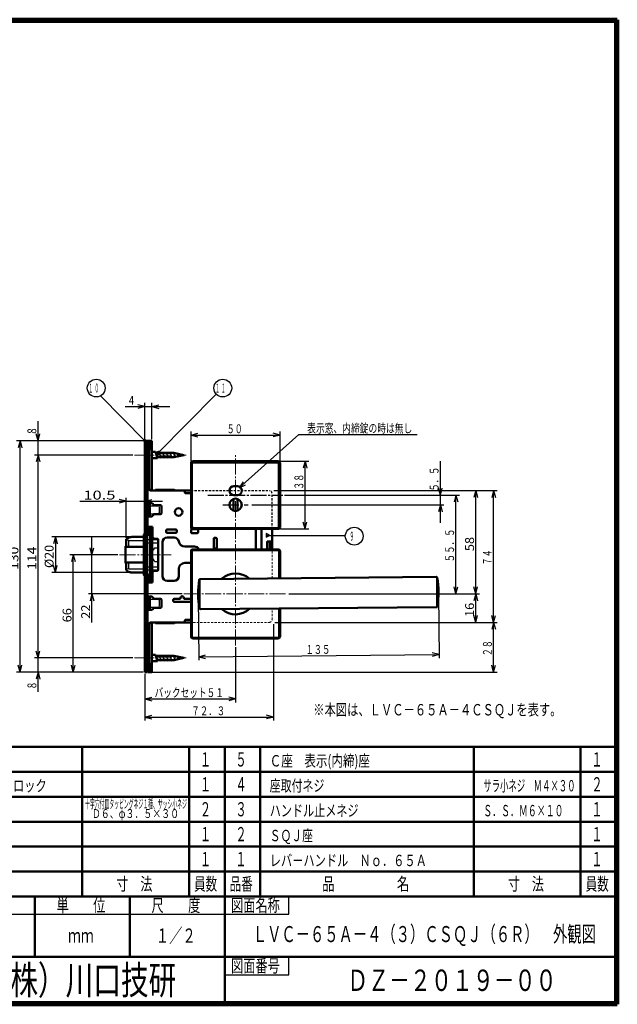
# Model space of a CAD drawing. Extents: x -811 to 831, y -277 to 277.
# Drawn here: x 495 to 831, y -277 to 277 of the extents above; entities that cross this region are included whole.
import ezdxf
from ezdxf.enums import TextEntityAlignment as Align

# ---------------------------------------------------------------- set-up
doc = ezdxf.new("R2010")
doc.units = 0
doc.header["$MEASUREMENT"] = 0
doc.linetypes.add('CENTER', pattern=[12, 9, -1, 1, -1])
doc.linetypes.add('DASHED', pattern=[2, 1.2, -0.8])
for name, color, linetype in [('1', 2, 'CONTINUOUS'), ('2', 3, 'CONTINUOUS'), ('3', 4, 'CONTINUOUS')]:
    doc.layers.add(name, color=color, linetype=linetype)
doc.styles.get("Standard").update_dxf_attribs({"font": 'txt', "bigfont": 'BIGFONT'})
doc.dimstyles.get("Standard").update_dxf_attribs({"dimscale": 2, "dimtxt": 2.5, "dimasz": 2, "dimexe": 2, "dimexo": 0.5, "dimgap": 0.5, "dimtad": 1, "dimzin": 0, "dimdsep": 46, "dimtxsty": 'STANDARD', "dimcen": 0.09, "dimadec": 0, "dimazin": 0, "dimtfac": 1, "dimtdec": 4, "dimtofl": 0, "dimtmove": 0, "dimatfit": 3, "dimfxl": 1, "dimtolj": 1, "dimtzin": 0, "dimarcsym": 0})

# ---------------------------------------------------------------- blocks, each defined once
blk = doc.blocks.new('*D17')
at = {"layer": '2', "lineweight": 25}
for p, q in [((565.118263, 41), (565.118263, 61.24136)), ((569.118263, 40.9), (569.118263, 61.24136)), ((554.118263, 59.24136), (579.118263, 59.24136)), ((565.118263, 59.24136), (561.25456, 60.276636)), ((565.118263, 59.24136), (561.25456, 58.206084)), ((569.118263, 59.24136), (572.981967, 60.276636)), ((569.118263, 59.24136), (572.981967, 58.206084))]:
    blk.add_line(p, q, dxfattribs=at)
at = {"layer": '2', "lineweight": 25, "width": 2}
blk.add_text('4', height=5, dxfattribs=at).set_placement((556.118263, 60.24136), (559.118263, 60.24136), align=Align.FIT)
blk = doc.blocks.new('*D18')
at = {"layer": '2', "lineweight": 25}
for p, q in [((751.102424, -46), (750.067147, -49.863703)), ((751.102424, -62), (751.102424, -46)), ((751.102424, -46), (752.1377, -49.863703)), ((751.102424, -62), (750.067147, -58.136297)), ((751.102424, -62), (752.1377, -58.136297))]:
    blk.add_line(p, q, dxfattribs=at)
at = {"layer": '2', "lineweight": 25, "width": 2}
blk.add_text('16', height=5, rotation=90, dxfattribs=at).set_placement((750.102423, -59), (750.102423, -51), align=Align.FIT)
blk = doc.blocks.new('*D19')
at = {"layer": '2', "lineweight": 25}
for p, q in [((751.102424, 12), (750.067147, 8.136297)), ((751.102424, -46), (751.102424, 12)), ((751.102424, 12), (752.1377, 8.136297)), ((751.102424, -46), (750.067147, -42.136297)), ((751.102424, -46), (752.1377, -42.136297)), ((646.118263, -46), (753.102424, -46))]:
    blk.add_line(p, q, dxfattribs=at)
at = {"layer": '2', "lineweight": 25, "width": 2}
blk.add_text('58', height=5, rotation=90, dxfattribs=at).set_placement((750.102424, -22), (750.102424, -14), align=Align.FIT)
blk = doc.blocks.new('*D20')
at = {"layer": '2', "lineweight": 25}
for p, q in [((595.127789, -47.183219), (595.443028, -83.306007)), ((730.122649, -46.005137), (730.437888, -82.127925)), ((595.425575, -81.306083), (730.420435, -80.128001)), ((595.425575, -81.306083), (599.280097, -80.23713)), ((595.425575, -81.306083), (599.298166, -82.307603)), ((730.420435, -80.128001), (726.547844, -79.126481)), ((730.420435, -80.128001), (726.565913, -81.196954))]:
    blk.add_line(p, q, dxfattribs=at)
blk.add_text('１３５', height=5, rotation=0.5, dxfattribs=at).set_placement((655.414564, -79.782529), (669.414031, -79.660358), align=Align.FIT)
blk = doc.blocks.new('*D24')
at = {"layer": '2', "lineweight": 25}
for p, q in [((591.118263, 28.7), (591.118263, 45.244995)), ((591.118263, 43.244995), (594.981967, 44.280271)), ((641.118263, 43.244995), (637.25456, 44.280271)), ((641.118263, 28.7), (641.118263, 45.244995)), ((591.118263, 43.244995), (594.981967, 42.209719)), ((591.118263, 43.244995), (641.118263, 43.244995)), ((641.118263, 43.244995), (637.25456, 42.209719))]:
    blk.add_line(p, q, dxfattribs=at)
blk.add_text('５０', height=5, dxfattribs=at).set_placement((611.118263, 44.244995), (620.118263, 44.244995), align=Align.FIT)
blk = doc.blocks.new('*D25')
at = {"layer": '2', "lineweight": 25}
for p, q in [((641.318263, 28.5), (657.214005, 28.5)), ((655.214005, 28.5), (654.178728, 24.636297)), ((655.214005, -9.5), (655.214005, 28.5)), ((655.214005, 28.5), (656.249281, 24.636297)), ((641.318263, -9.5), (657.214005, -9.5)), ((655.214005, -9.5), (654.178728, -5.636297)), ((655.214005, -9.5), (656.249281, -5.636297))]:
    blk.add_line(p, q, dxfattribs=at)
blk.add_text('３８', height=5, rotation=90, dxfattribs=at).set_placement((654.214004, 12.5), (654.214004, 21.5), align=Align.FIT)
blk = doc.blocks.new('*D32')
at = {"layer": '2', "lineweight": 25}
for p, q in [((557.153078, -14), (512.860535, -14)), ((514.860535, -14), (513.825258, -17.863703)), ((514.860535, -14), (515.895811, -17.863703)), ((514.860535, -14), (514.860535, -34)), ((514.860535, -34), (513.825258, -30.136297)), ((514.860535, -34), (515.895811, -30.136297)), ((557.153078, -34), (512.860535, -34))]:
    blk.add_line(p, q, dxfattribs=at)
at = {"layer": '2', "lineweight": 25, "width": 2}
blk.add_text('%%c20', height=5, rotation=90, dxfattribs=at).set_placement((513.860535, -31.5), (513.860535, -18.5), align=Align.FIT)
blk = doc.blocks.new('*D33')
at = {"layer": '2', "lineweight": 25}
for p, q in [((549.983211, -24), (522.938293, -24)), ((524.938293, -24), (523.903017, -27.863703)), ((524.938293, -90), (524.938293, -24)), ((524.938293, -24), (525.97357, -27.863703)), ((524.938293, -90), (523.903017, -86.136297)), ((524.938293, -90), (525.97357, -86.136297)), ((564.118263, -90), (522.938293, -90))]:
    blk.add_line(p, q, dxfattribs=at)
at = {"layer": '2', "lineweight": 25, "width": 2}
blk.add_text('66', height=5, rotation=90, dxfattribs=at).set_placement((523.938293, -62), (523.938293, -54), align=Align.FIT)
blk = doc.blocks.new('*D34')
at = {"layer": '2', "lineweight": 25}
for p, q in [((564.118263, 40), (493.092651, 40)), ((495.092651, 40), (494.057375, 36.136297)), ((495.092651, -90), (495.092651, 40)), ((495.092651, 40), (496.127928, 36.136297)), ((495.092651, -90), (494.057375, -86.136297)), ((495.092651, -90), (496.127928, -86.136297)), ((564.118263, -90), (493.092651, -90))]:
    blk.add_line(p, q, dxfattribs=at)
at = {"layer": '2', "lineweight": 25, "width": 2}
blk.add_text('130', height=5, rotation=90, dxfattribs=at).set_placement((494.092651, -32.5), (494.092651, -19.5), align=Align.FIT)
blk = doc.blocks.new('*D35')
at = {"layer": '2', "lineweight": 25}
for p, q in [((558.328007, 32), (503.187897, 32)), ((505.187897, 32), (504.152621, 28.136297)), ((505.187897, -82), (505.187897, 32)), ((505.187897, 32), (506.223173, 28.136297)), ((558.328007, -82), (503.187897, -82)), ((505.187897, -82), (504.152621, -78.136297)), ((505.187897, -82), (506.223173, -78.136297))]:
    blk.add_line(p, q, dxfattribs=at)
at = {"layer": '2', "lineweight": 25, "width": 2}
blk.add_text('114', height=5, rotation=90, dxfattribs=at).set_placement((504.187897, -32.5), (504.187897, -19.5), align=Align.FIT)
blk = doc.blocks.new('*D36')
at = {"layer": '2', "lineweight": 25}
for p, q in [((505.187897, 22), (505.187897, 51)), ((564.118263, 40), (503.187897, 40)), ((505.187897, 40), (504.152621, 43.863703)), ((505.187897, 40), (506.223173, 43.863703)), ((558.328007, 32), (503.187897, 32)), ((505.187897, 32), (504.152621, 28.136297)), ((505.187897, 32), (506.223173, 28.136297))]:
    blk.add_line(p, q, dxfattribs=at)
at = {"layer": '2', "lineweight": 25, "width": 2}
blk.add_text('8', height=5, rotation=90, dxfattribs=at).set_placement((504.187897, 44), (504.187897, 47), align=Align.FIT)
blk = doc.blocks.new('*D37')
at = {"layer": '2', "lineweight": 25}
for p, q in [((505.187897, -101), (505.187897, -72)), ((558.328007, -82), (503.187897, -82)), ((505.187897, -82), (504.152621, -78.136297)), ((505.187897, -82), (506.223173, -78.136297)), ((564.118263, -90), (503.187897, -90)), ((505.187897, -90), (504.152621, -93.863703)), ((505.187897, -90), (506.223173, -93.863703))]:
    blk.add_line(p, q, dxfattribs=at)
at = {"layer": '2', "lineweight": 25, "width": 2}
blk.add_text('8', height=5, rotation=90, dxfattribs=at).set_placement((504.187897, -99), (504.187897, -96), align=Align.FIT)
blk = doc.blocks.new('*D38')
at = {"layer": '2', "lineweight": 25}
for p, q in [((528.618276, 6), (575.118263, 6)), ((554.618276, 6), (550.754573, 7.035276)), ((554.618276, 6), (550.754573, 4.964724)), ((554.618276, -14.448449), (554.618276, 8)), ((565.118263, 6), (568.981967, 7.035276)), ((565.118263, 6), (568.981967, 4.964724))]:
    blk.add_line(p, q, dxfattribs=at)
at = {"layer": '2', "lineweight": 25, "width": 2}
blk.add_text('10.5', height=5, dxfattribs=at).set_placement((530.618276, 7), (548.618276, 7), align=Align.FIT)
blk = doc.blocks.new('*D39')
at = {"layer": '2', "lineweight": 25}
for p, q in [((535.403679, -62), (535.403679, -14)), ((535.403679, -24), (534.368403, -20.136297)), ((535.403679, -24), (536.438955, -20.136297)), ((549.983211, -24), (533.403679, -24)), ((586.118263, -46), (533.403679, -46)), ((535.403679, -46), (534.368403, -49.863703)), ((535.403679, -46), (536.438955, -49.863703))]:
    blk.add_line(p, q, dxfattribs=at)
at = {"layer": '2', "lineweight": 25, "width": 2}
blk.add_text('22', height=5, rotation=90, dxfattribs=at).set_placement((534.403679, -60), (534.403679, -52), align=Align.FIT)
blk = doc.blocks.new('*D65')
at = {"layer": '2', "lineweight": 25}
for p, q in [((616.118263, -76), (616.118263, -107)), ((565.118263, -91), (565.118263, -107)), ((565.118263, -105), (568.981967, -103.964724)), ((565.118263, -105), (568.981967, -106.035276)), ((565.118263, -105), (616.118263, -105)), ((616.118263, -105), (612.25456, -103.964724)), ((616.118263, -105), (612.25456, -106.035276))]:
    blk.add_line(p, q, dxfattribs=at)
blk = doc.blocks.new('*D73')
at = {"layer": '2', "lineweight": 25}
for p, q in [((643.618263, 9.5), (741.901703, 9.5)), ((739.901703, 9.5), (738.866427, 5.636297)), ((739.901703, -46), (739.901703, 9.5)), ((739.901703, 9.5), (740.936979, 5.636297)), ((739.901703, -46), (738.866427, -42.136297)), ((739.901703, -46), (740.936979, -42.136297)), ((646.118263, -46), (741.901703, -46))]:
    blk.add_line(p, q, dxfattribs=at)
blk.add_text('５５．５', height=5, rotation=90, dxfattribs=at).set_placement((738.901703, -28.25), (738.901703, -9.25), align=Align.FIT)

msp = doc.modelspace()

# ---------------------------------------------------------------- linework, layer by layer
at = {"layer": '1', "lineweight": 50}
for p, q in [((565.118263, 40), (566.318263, 40)), ((565.118263, -12.4), (565.118263, 40)), ((566.318263, -90), (566.318263, 40)), ((567.918263, 39.9), (566.718263, 39.9)), ((566.718263, 37.832386), (566.718263, 39.9)), ((569.118263, 39.9), (567.918263, 39.9)), ((567.918263, 36.721299), (567.918263, 39.9)), ((569.118263, 12.2), (569.118263, 39.9)), ((566.318263, 36.65), (566.426468, 36.541795)), ((566.318263, 36.335723), (567.518263, 36.335723)), ((567.518263, 36.335723), (567.518263, 14.5)), ((567.518263, 35.224636), (568.718263, 35.224636)), ((571.118263, 33.75), (569.118263, 33.75)), ((571.118263, 33.75), (572.19006, 30.25)), ((571.252238, 33.25), (581.520187, 33.25)), ((587.118263, 32), (581.520187, 33.25)), ((569.118263, 30.25), (572.19006, 30.25)), ((572.056085, 30.75), (581.520187, 30.75)), ((587.118263, 32), (581.520187, 30.75)), ((591.118263, -8.7), (591.118263, 27.7)), ((591.918263, 28.5), (640.318263, 28.5)), ((641.118263, -8.7), (641.118263, 27.7)), ((567.518263, 14.5), (566.318263, 14.5)), ((566.718263, -12.758065), (566.718263, 14.5)), ((567.518263, 12.5), (567.518263, 14.5)), ((567.518263, 12.5), (568.718263, 12.5)), ((567.918263, 12), (567.918263, 12.5)), ((567.918263, 12), (567.918263, 12.5)), ((567.918263, 12), (587.618263, 12)), ((571.118263, 12.4), (581.718263, 12.4)), ((571.118263, 12), (571.118263, 12.4)), ((587.618263, 12), (591.118263, 12)), ((587.618263, 11), (587.618263, 12)), ((615.118263, 14.5), (617.118263, 14.5)), ((588.118263, 10.5), (591.118263, 10.5)), ((615.018263, 0.67735), (615.018263, 7.32265)), ((615.118263, 9.5), (617.118263, 9.5)), ((617.218263, 0.67735), (617.218263, 7.32265)), ((568.918263, 4.95), (566.718263, 4.95)), ((567.918263, -2.45), (567.918263, 4.95)), ((569.918263, 3.5), (569.918263, 3.95)), ((569.918263, 3.75), (573.918263, 3.75)), ((574.418263, -0.75), (574.418263, 3.25)), ((568.918263, -2.45), (566.718263, -2.45)), ((569.918263, -1.45), (569.918263, -1)), ((569.918263, -1.25), (573.918263, -1.25)), ((566.718263, -8.4), (569.518263, -8.4)), ((568.018263, -39.6), (568.018263, -8.4)), ((569.218263, -39.6), (569.218263, -8.4)), ((569.518263, -14), (569.518263, -8.4)), ((577.118263, -11.2), (577.118263, -10.4)), ((582.618263, -9.9), (577.618263, -9.9)), ((583.118263, -11.2), (583.118263, -10.4)), ((591.118263, -11.4), (591.118263, -10.2)), ((594.618263, -9.7), (591.618263, -9.7)), ((591.918263, -9.5), (640.318263, -9.5)), ((595.118263, -11.4), (595.118263, -10.2)), ((627.518263, -21), (627.518263, -9.6)), ((630.718263, -21), (630.718263, -9.6)), ((636.618263, -21), (636.618263, -9.5)), ((554.618276, -15.448449), (554.618276, -19.6)), ((558.153078, -14), (564.618263, -14)), ((564.618263, -12.6), (564.618263, -35.4)), ((565.118263, -12.4), (564.818263, -12.4)), ((565.118263, -14.1861), (565.118263, -12.4)), ((565.118263, -34), (565.118263, -14)), ((566.318263, -12.751613), (568.018263, -12.779032)), ((569.218263, -12.798387), (569.518263, -12.803226)), ((570.518263, -15), (572.118263, -15)), ((572.618263, -32.5), (572.618263, -15.5)), ((582.618263, -11.7), (577.618263, -11.7)), ((581.702183, -14.4), (577.618263, -14.4)), ((594.618263, -11.9), (591.618263, -11.9)), ((603.818263, -20), (603.818263, -15)), ((605.118263, -14.5), (604.318263, -14.5)), ((605.618263, -20), (605.618263, -15)), ((636.618263, -16.5), (634.118263, -16.5)), ((635.418263, -21), (635.418263, -16.5)), ((554.282201, -28.8), (554.282201, -19.2)), ((554.282201, -19.2), (554.618276, -19.2)), ((554.282201, -19.6), (564.618263, -19.6)), ((575.018263, -36), (575.018263, -17)), ((593.118263, -19.4), (587.618263, -19.4)), ((591.118263, -70.2), (591.118263, -21.8)), ((591.918263, -21), (640.318263, -21)), ((604.318263, -20.5), (605.118263, -20.5)), ((633.818263, -21), (633.818263, -16.8)), ((641.118263, -37.281506), (641.118263, -21.8)), ((554.282201, -28.4), (564.618263, -28.4)), ((554.282201, -28.8), (554.618276, -28.8)), ((554.618276, -32.551551), (554.618276, -28.4)), ((570.518263, -33), (572.118263, -33)), ((584.218263, -36), (584.218263, -32)), ((591.118263, -28.6), (587.618263, -28.6)), ((558.153078, -34), (564.618263, -34)), ((565.118263, -35.6), (564.818263, -35.6)), ((565.118263, -35.6), (565.118263, -33.8139)), ((565.118263, -90), (565.118263, -35.6)), ((566.318263, -35.248387), (568.018263, -35.220968)), ((566.718263, -64.5), (566.718263, -35.241935)), ((569.218263, -35.201613), (569.518263, -35.196774)), ((569.518263, -39.6), (569.518263, -34)), ((581.618263, -38.6), (577.618263, -38.6)), ((595.916282, -54.135112), (595.775654, -38.020727)), ((595.916282, -54.135112), (595.775654, -38.020727)), ((596.195586, -37.67354), (728.889049, -36.515542)), ((596.195586, -37.67354), (728.889049, -36.515542)), ((729.458293, -53.277891), (729.314014, -36.745164)), ((729.458293, -53.277891), (729.314014, -36.745164)), ((566.718263, -39.6), (569.518263, -39.6)), ((568.918263, -47.55), (566.718263, -47.55)), ((567.918263, -54.95), (567.918263, -47.55)), ((569.918263, -49), (569.918263, -48.55)), ((573.918263, -48.75), (569.918263, -48.75)), ((574.418263, -53.25), (574.418263, -49.25)), ((581.118263, -49.9), (581.118263, -49.3)), ((581.618263, -48.8), (585.118263, -48.8)), ((585.118263, -48.3), (585.118263, -48.8)), ((587.118263, -48.3), (587.118263, -48.8)), ((587.118263, -48.8), (590.618263, -48.8)), ((591.118263, -49.9), (591.118263, -49.3)), ((568.918263, -54.95), (566.718263, -54.95)), ((569.918263, -53.95), (569.918263, -53.5)), ((569.918263, -53.75), (573.918263, -53.75)), ((590.618263, -50.4), (581.618263, -50.4)), ((596.343937, -54.672893), (729.0374, -53.514894)), ((596.343937, -54.672893), (729.0374, -53.514894)), ((641.118263, -70.2), (641.118263, -54.282153)), ((588.118263, -60.5), (591.118263, -60.5)), ((567.518263, -64.5), (566.318263, -64.5)), ((567.518263, -62.5), (568.718263, -62.5)), ((567.518263, -64.5), (567.518263, -62.5)), ((567.518263, -86.335723), (567.518263, -64.5)), ((567.918263, -62.5), (567.918263, -62)), ((567.918263, -62), (587.618263, -62)), ((567.918263, -62.5), (567.918263, -62)), ((569.118263, -89.9), (569.118263, -62.2)), ((571.118263, -62.4), (581.718263, -62.4)), ((587.618263, -62), (587.618263, -61)), ((587.618263, -62), (591.118263, -62)), ((591.918263, -71), (640.318263, -71)), ((571.118263, -80.25), (569.118263, -80.25)), ((571.118263, -80.25), (572.19006, -83.75)), ((571.252238, -80.75), (581.520187, -80.75)), ((587.118263, -82), (581.520187, -80.75)), ((587.118263, -82), (581.520187, -83.25)), ((566.318263, -86.335723), (567.518263, -86.335723)), ((566.318263, -86.65), (566.426468, -86.541795)), ((566.718263, -87.832386), (566.718263, -89.9)), ((567.518263, -85.224636), (568.718263, -85.224636)), ((567.918263, -89.9), (567.918263, -86.721299)), ((569.118263, -83.75), (572.19006, -83.75)), ((572.056085, -83.25), (581.520187, -83.25)), ((565.118263, -90), (566.318263, -90)), ((567.918263, -89.9), (566.718263, -89.9)), ((567.918263, -89.9), (569.118263, -89.9))]:
    msp.add_line(p, q, dxfattribs=at)
at = {"layer": '1', "lineweight": 25}
for p, q in [((573.118309, 33.75), (574.190106, 30.25)), ((575.118263, 33.75), (576.19006, 30.25)), ((577.118263, 33.75), (578.19006, 30.25)), ((579.118263, 33.75), (580.19006, 30.25)), ((581.118263, 33.75), (582.149597, 30.401012)), ((583.236783, 33.307678), (584.015622, 30.901012)), ((585.391484, 32.730327), (585.881647, 31.401012)), ((591.954799, 27.663465), (591.43109, 28.187173)), ((592.405661, 27.712602), (639.830865, 27.712602)), ((640.281728, 27.663465), (640.805436, 28.187173)), ((591.905661, -8.212602), (591.905661, 27.212602)), ((640.330865, -8.212602), (640.330865, 27.212602)), ((568.018263, 3.5), (572.418263, 3.5)), ((573.418263, 0), (573.418263, 2.5)), ((568.018263, -1), (572.418263, -1)), ((591.954799, -8.663465), (591.43109, -9.187173)), ((592.405661, -8.712602), (639.830865, -8.712602)), ((627.618263, -20.0792), (627.618263, -10.0792)), ((630.618263, -20.0792), (630.618263, -10.0792)), ((640.281728, -8.663465), (640.805436, -9.187173)), ((556.118276, -16), (554.618276, -15.71379)), ((556.118276, -16), (564.618263, -16)), ((556.118276, -19.6), (556.118276, -16)), ((564.618263, -13.6435), (565.118263, -13.6435)), ((564.618263, -14.1861), (565.118263, -14.1861)), ((564.618263, -15.3996), (565.118263, -15.3996)), ((566.318263, -15.5264), (568.018263, -15.5264)), ((569.218263, -15.5264), (572.418263, -15.5264)), ((566.318263, -17.273931), (568.018263, -17.273931)), ((569.218263, -17.273931), (572.418263, -17.273931)), ((570.803663, -20.200329), (572.418263, -20.200329)), ((591.730663, -22.112421), (591.730663, -69.887579)), ((592.230663, -21.612421), (640.005863, -21.612421)), ((640.505863, -37.28685), (640.505863, -22.112421)), ((556.118276, -32), (554.618276, -32.28621)), ((556.118276, -32), (556.118276, -28.4)), ((556.118276, -32), (564.618263, -32)), ((564.618263, -32.6004), (565.118263, -32.6004)), ((566.318263, -30.726069), (568.018263, -30.726069)), ((566.318263, -32.4736), (568.018263, -32.4736)), ((569.218263, -30.726069), (572.418263, -30.726069)), ((569.218263, -32.4736), (572.418263, -32.4736)), ((570.803663, -27.799671), (572.418263, -27.799671)), ((564.618263, -33.8139), (565.118263, -33.8139)), ((564.618263, -34.3565), (565.118263, -34.3565)), ((568.018263, -49), (572.418263, -49)), ((568.018263, -53.5), (572.418263, -53.5)), ((573.418263, -52.5), (573.418263, -50)), ((640.505863, -69.887579), (640.505863, -54.287497)), ((571.118263, -62.4), (571.118263, -62)), ((592.230663, -70.387579), (640.005863, -70.387579)), ((573.118309, -80.25), (574.190106, -83.75)), ((575.118263, -80.25), (576.19006, -83.75)), ((577.118263, -80.25), (578.19006, -83.75)), ((579.118263, -80.25), (580.19006, -83.75)), ((581.118263, -80.25), (582.149597, -83.598988)), ((583.236783, -80.692322), (584.015622, -83.098988)), ((585.391484, -81.269673), (585.881647, -82.598988))]:
    msp.add_line(p, q, dxfattribs=at)
at = {"layer": '1', "linetype": 'CENTER', "lineweight": 18}
for p, q in [((559.328007, 32), (588.422732, 32)), ((616.118263, -75), (616.118263, 32.611511)), ((550.983211, -24), (580.018263, -24)), ((587.118263, -46), (645.118263, -46)), ((559.328007, -82), (588.422732, -82))]:
    msp.add_line(p, q, dxfattribs=at)
at = {"layer": '1', "linetype": 'DASHED', "lineweight": 25}
for p, q in [((591.118263, 12), (635.118263, 12)), ((636.618263, -9.5), (636.618263, 10.5))]:
    msp.add_line(p, q, dxfattribs=at)
at = {"layer": '1', "linetype": 'CENTER', "lineweight": 25}
for p, q in [((600.523544, 9.5), (642.618263, 9.5)), ((608.968263, 4), (623.268263, 4))]:
    msp.add_line(p, q, dxfattribs=at)
at = {"layer": '1', "linetype": 'DASHED', "lineweight": 18}
for p, q in [((636.618263, -37.320777), (636.618263, -21)), ((636.618263, -60.5), (636.618263, -54.321423)), ((590.318263, -62), (635.118263, -62))]:
    msp.add_line(p, q, dxfattribs=at)
at = {"layer": '1', "lineweight": 50}
for centre, radius in [((616.118263, 4), 3.5), ((584.118263, 0), 2.1)]:
    msp.add_circle(centre, radius, dxfattribs=at)
for centre, radius, start, end in [((563.718263, 37.832386), 3, 330.073565, 360), ((564.918263, 37.832386), 3, 330.073565, 360), ((564.918263, 36.721299), 3, 330.073565, 360), ((566.118263, 36.721299), 3, 330.073565, 360), ((591.918263, 27.7), 0.8, 90, 180), ((640.318263, 27.7), 0.8, 0, 90), ((569.318263, 12.2), 0.2, 180, 270), ((581.718263, 12), 0.4, 0, 90), ((615.118263, 12), 2.5, 90, 270), ((617.118263, 12), 2.5, 270, 90), ((588.118263, 11), 0.5, 180, 270), ((568.918263, 3.95), 1, 0, 90), ((573.918263, 3.25), 0.5, 360, 90), ((568.918263, -1.45), 1, 270, 0), ((573.918263, -0.75), 0.5, 270, 360), ((577.618263, -10.4), 0.5, 90, 180), ((582.618263, -10.4), 0.5, 0, 90), ((591.918263, -8.7), 0.8, 180, 270), ((591.618263, -10.2), 0.5, 90, 180), ((594.618263, -10.2), 0.5, 0, 90), ((629.118263, -9.6), 1.6, 176.423666, 180), ((629.118263, -9.6), 1.6, 0, 3.576334), ((640.318263, -8.7), 0.8, 270, 360), ((554.785744, -15.457785), 0.167727, 135.271121, 176.809209), ((557.857094, -18.500205), 4.490864, 125.295742, 135.271121), ((557.665149, -18.229069), 4.158664, 115.018521, 125.295742), ((557.866764, -18.661068), 4.635394, 105.855848, 115.018521), ((557.968745, -19.020125), 5.008652, 97.122774, 105.855848), ((558.153078, -20.495254), 6.495254, 90, 97.122774), ((564.818263, -12.6), 0.2, 90, 180), ((570.518263, -14), 1, 180, 270), ((572.118263, -15.5), 0.5, 0, 90), ((577.618263, -17), 2.6, 90, 180), ((577.618263, -11.2), 0.5, 180, 270), ((581.702183, -17), 2.6, 9.594068, 90), ((582.618263, -11.2), 0.5, 270, 360), ((587.618263, -16), 3.4, 189.594068, 270), ((591.618263, -11.4), 0.5, 180, 270), ((594.618263, -11.4), 0.5, 270, 360), ((604.318263, -15), 0.5, 90, 180), ((605.118263, -15), 0.5, 0, 90), ((634.118263, -16.8), 0.3, 90, 180), ((591.918263, -21.8), 0.8, 90, 180), ((593.118263, -22), 2.6, 22.619865, 90), ((604.318263, -20), 0.5, 180, 270), ((605.118263, -20), 0.5, 270, 360), ((640.318263, -21.8), 0.8, 0, 90), ((554.785744, -32.542215), 0.167727, 183.190791, 224.728879), ((557.857094, -29.499795), 4.490864, 224.728879, 234.704258), ((557.665149, -29.770931), 4.158664, 234.704258, 244.981479), ((570.518263, -34), 1, 90, 180), ((572.118263, -32.5), 0.5, 270, 360), ((587.618263, -32), 3.4, 90, 180), ((557.866764, -29.338932), 4.635394, 244.981479, 254.144152), ((557.968745, -28.979875), 5.008652, 254.144152, 262.877226), ((558.153078, -27.504746), 6.495254, 262.877226, 270), ((564.818263, -35.4), 0.2, 180, 270), ((577.618263, -36), 2.6, 180, 270), ((581.618263, -36), 2.6, 270, 360), ((645.117159, -45.746932), 50, 171.199284, 189.800716), ((645.117159, -45.746932), 50, 171.199284, 189.800716), ((596.199949, -38.17352), 0.5, 90.5, 171.199284), ((616.118263, -46), 11.5, 48.157387, 132.842613), ((728.893412, -37.015523), 0.5, 9.800716, 90.5), ((728.893412, -37.015523), 0.5, 9.800716, 90.5), ((680.115826, -45.441503), 50, 351.199284, 9.800716), ((680.115826, -45.441503), 50, 351.199284, 9.800716), ((568.918263, -48.55), 1, 360, 90), ((573.918263, -49.25), 0.5, 0, 90), ((581.618263, -49.3), 0.5, 90, 180), ((586.118263, -48.3), 1, 0, 180), ((590.618263, -49.3), 0.5, 0, 90), ((568.918263, -53.95), 1, 270, 360), ((573.918263, -53.25), 0.5, 270, 360), ((581.618263, -49.9), 0.5, 180, 270), ((590.618263, -49.9), 0.5, 270, 360), ((596.339573, -54.172911), 0.5, 189.800716, 270.5), ((616.118263, -46), 11.5, 228.157402, 312.842598), ((729.033037, -53.014913), 0.5, 270.5, 351.199284), ((729.033037, -53.014913), 0.5, 270.5, 351.199284), ((588.118263, -61), 0.5, 90, 180), ((569.318263, -62.2), 0.2, 90, 180), ((581.718263, -62), 0.4, 270, 360), ((591.918263, -70.2), 0.8, 180, 270), ((640.318263, -70.2), 0.8, 270, 360), ((563.718263, -87.832386), 3, 0, 29.926435), ((564.918263, -86.721299), 3, 0, 29.926435), ((564.918263, -87.832386), 3, 0, 29.926435), ((566.118263, -86.721299), 3, 0, 29.926435)]:
    msp.add_arc(centre, radius, start, end, dxfattribs=at)
at = {"layer": '1', "lineweight": 25}
for centre, radius, start, end in [((592.405661, 27.212602), 0.5, 90, 180), ((639.830865, 27.212602), 0.5, 0, 90), ((572.418263, 2.5), 1, 0, 90), ((572.418263, 0), 1, 270, 360), ((592.405661, -8.212602), 0.5, 180, 270), ((629.118263, -10.0792), 1.5, 157.285883, 180), ((629.118263, -10.0792), 1.5, 0, 22.714117), ((639.830865, -8.212602), 0.5, 270, 360), ((573.954175, -24), 4.935912, 129.663953, 163.633855), ((592.230663, -22.112421), 0.5, 90, 180), ((629.118263, -20.0792), 1.5, 180, 217.869616), ((629.118263, -20.0792), 1.5, 322.130384, 360), ((640.005863, -22.112421), 0.5, 0, 90), ((573.954175, -24), 4.935912, 196.366145, 230.336047), ((572.418263, -50), 1, 0, 90), ((572.418263, -52.5), 1, 270, 360), ((592.230663, -69.887579), 0.5, 180, 270), ((640.005863, -69.887579), 0.5, 270, 360)]:
    msp.add_arc(centre, radius, start, end, dxfattribs=at)
at = {"layer": '1', "linetype": 'DASHED', "lineweight": 25}
msp.add_arc((635.118263, 10.5), 1.5, 0, 90, dxfattribs=at)
at = {"layer": '1', "linetype": 'DASHED', "lineweight": 18}
msp.add_arc((635.118263, -60.5), 1.5, 270, 360, dxfattribs=at)
at = {"layer": '2', "lineweight": 25}
for p, q in [((566.376586, 40.109535), (564.448958, 40.642684)), ((564.448958, 40.642684), (564.951052, 38.706734)), ((564.951052, 38.706734), (565.663819, 39.408135)), ((565.663819, 39.408135), (566.376586, 40.109535)), ((573.507133, 34.095234), (571.579504, 33.562086)), ((571.579504, 33.562086), (572.292272, 32.860685)), ((573.005039, 32.159285), (573.507133, 34.095234)), ((572.292272, 32.860685), (573.005039, 32.159285)), ((731.212219, -6), (731.212219, 28.5)), ((620.322182, 16.896407), (618.137144, 13.545944)), ((618.137144, 13.545944), (621.704675, 15.355011)), ((637.618263, 12), (763.102424, 12)), ((731.212219, 9.5), (730.176943, 13.363703)), ((731.212219, 9.5), (732.247495, 13.363703)), ((761.102424, 12), (760.067147, 8.136297)), ((761.102424, -62), (761.102424, 12)), ((761.102424, 12), (762.1377, 8.136297)), ((644.287258, 9.5), (733.212219, 9.5)), ((625.327393, 4), (733.212219, 4)), ((731.212219, 4), (730.176943, 0.136297)), ((731.212219, 4), (732.247495, 0.136297)), ((635.111305, -13.17215), (633.379254, -12.17215)), ((633.379254, -12.17215), (633.379254, -13.17215)), ((633.379254, -13.17215), (633.379254, -14.17215)), ((633.379254, -14.17215), (635.111305, -13.17215)), ((761.102424, -62), (760.067147, -58.136297)), ((761.102424, -62), (762.1377, -58.136297)), ((637.418263, -63.068245), (637.418263, -117.200211)), ((638.118263, -62), (763.102424, -62)), ((642.118263, -62), (763.102424, -62)), ((761.102424, -62), (760.067147, -65.863703)), ((761.102424, -90), (761.102424, -62)), ((761.102424, -62), (762.1377, -65.863703)), ((761.102424, -90), (760.067147, -86.136297)), ((761.102424, -90), (762.1377, -86.136297)), ((565.118263, -91), (565.118263, -117.200211)), ((567.318263, -90), (763.102424, -90)), ((565.118263, -115.200211), (568.981967, -114.164934)), ((565.118263, -115.200211), (568.981967, -116.235487)), ((565.118263, -115.200211), (637.418263, -115.200211)), ((637.418263, -115.200211), (633.55456, -114.164934)), ((637.418263, -115.200211), (633.55456, -116.235487))]:
    msp.add_line(p, q, dxfattribs=at)
for points in [[(565.258865, 39.819651), (540.122198, 65.363674)], [(572.697225, 33.272202), (605.136554, 66.237229)], [(618.137144, 13.545944), (651.601639, 43.560551), (718.06427, 43.560551)], [(633.956604, -13.17215), (677.704498, -13.17215)]]:
    msp.add_lwpolyline(points, dxfattribs=at)
for centre in [(537.822586, 69.623924), (608.930954, 69.623566), (682.779678, -13.593721)]:
    msp.add_circle(centre, 5, dxfattribs=at)
at = {"layer": '3', "lineweight": 100}
for p, q in [((49.4, 276.6), (830.6, 276.6)), ((830.6, 276.6), (830.6, -276.6)), ((50, 276), (830, 276)), ((830, 276), (830, -276)), ((50, -276), (830, -276)), ((830.6, -276.6), (49.4, -276.6))]:
    msp.add_line(p, q, dxfattribs=at)
at = {"layer": '3', "lineweight": 50}
for p, q in [((390, -132), (830, -132)), ((530, -216), (530, -132)), ((590, -132), (590, -216)), ((610, -132), (610, -216)), ((610, -132), (610, -216)), ((610, -132), (830, -132)), ((630, -216), (630, -132)), ((750, -216), (750, -132)), ((810, -132), (810, -216)), ((390, -146), (830, -146)), ((390, -160), (830, -160)), ((390, -174), (830, -174)), ((390, -174), (830, -174)), ((170, -188), (830, -188)), ((170, -202), (830, -202)), ((50, -216), (830, -216)), ((503.333333, -250), (503.333333, -216)), ((556.666667, -250), (556.666667, -216)), ((610, -276), (610, -216)), ((450, -250), (610, -250)), ((610, -250), (830, -250))]:
    msp.add_line(p, q, dxfattribs=at)
at = {"layer": '3', "lineweight": 25}
for p, q in [((646.001054, -225.999729), (646.001054, -216)), ((450, -225.999897), (646.001054, -225.999729)), ((646.001054, -259.999729), (646.001054, -250)), ((610, -259.999729), (646.001054, -259.999729))]:
    msp.add_line(p, q, dxfattribs=at)

# ---------------------------------------------------------------- texts
at = {"layer": '2', "lineweight": 25}
for s, p, p2 in [('１', (533.655086, 67.123924), (535.988586, 67.123924)), ('０', (536.988586, 67.123924), (539.322086, 67.123924)), ('１', (604.763454, 67.123566), (607.096954, 67.123566)), ('１', (608.096954, 67.123566), (610.430454, 67.123566)), ('９', (680.279178, -16.093721), (682.612678, -16.093721)), ('バックセット５１', (570.618263, -104), (609.618263, -104))]:
    msp.add_text(s, height=5, dxfattribs=at).set_placement(p, p2, align=Align.FIT)
at = {"layer": '2', "lineweight": 18}
for s, height, p, p2 in [('表示窓、内締錠の時は無し', 5, (656.384293, 44.560551), (715.384293, 44.560551)), ('７２．３', 5, (591.268263, -114.200211), (610.268263, -114.200211)), ('※本図は、ＬＶＣ－６５Ａ－４ＣＳＱＪを表す。', 6.4, (659.757309, -114.288422), (799.277311, -114.288422))]:
    msp.add_text(s, height=height, dxfattribs=at).set_placement(p, p2, align=Align.FIT)
for s, p, p2 in [('５．５', (730.212219, 11.5), (730.212219, 25.5)), ('７４', (760.102424, -30), (760.102424, -21)), ('２８', (760.102424, -81), (760.102424, -72))]:
    msp.add_text(s, height=5, rotation=90, dxfattribs=at).set_placement(p, p2, align=Align.FIT)
at = {"layer": '3', "lineweight": 25}
for s, height, p, p2 in [('１', 8, (596, -143), (602.4, -143)), ('５', 8, (616, -143), (622.4, -143)), ('Ｃ座\u3000表示(内締)座', 6.4, (635.301895, -142.974701), (691.621896, -142.974701)), ('１', 8, (816, -143), (822.4, -143)), ('１', 8, (596, -157), (602.4, -157)), ('４', 8, (616, -157), (622.4, -157)), ('２', 8, (816, -157), (822.4, -157)), ('ＬＶＣ－３－５１\u3000ケ－スロック', 6.4, (415.301895, -156.974701), (510.021897, -156.974701)), ('座取付ネジ', 6.4, (635.301895, -156.974701), (666.021896, -156.974701)), ('２', 8, (596, -171), (602.4, -171)), ('３', 8, (616, -171), (622.4, -171)), ('ハンドル止メネジ', 6.4, (635.301895, -170.974701), (685.221896, -170.974701)), ('１', 8, (816, -171), (822.4, -171)), ('Ｄ６、φ３．５×３０', 5, (535.385062, -171.92343), (584.385062, -171.92343)), ('１', 8, (596, -185), (602.4, -185)), ('２', 8, (616, -185), (622.4, -185)), ('１', 8, (816, -185), (822.4, -185)), ('ＳＱＪ座', 6.4, (635.301895, -184.974701), (659.621896, -184.974701)), ('１', 8, (596, -199), (602.4, -199)), ('１', 8, (616, -199), (622.4, -199)), ('レバ－ハンドル\u3000Ｎｏ．６５Ａ', 6.4, (635.301895, -198.974701), (723.621896, -198.974701)), ('１', 8, (816, -199), (822.4, -199)), ('寸\u3000法', 7.2, (549.2, -212.6), (569.36, -212.6)), ('員数', 7.2, (592.8, -212.6), (605.76, -212.6)), ('品番', 7.2, (612.8, -212.6), (625.76, -212.6)), ('品\u3000\u3000\u3000\u3000\u3000名', 7.2, (664.8, -212.6), (713.76, -212.6)), ('寸\u3000法', 7.2, (769.2, -212.6), (789.36, -212.6)), ('員数', 7.2, (812.8, -212.6), (825.76, -212.6)), ('単\u3000\u3000位', 7.2, (515.6, -224.599949), (542.96, -224.599949)), ('尺\u3000\u3000度', 7.2, (568.933333, -224.599914), (596.293333, -224.599914)), ('図面名称', 7.2, (613.600527, -224.59988), (640.960527, -224.59988)), ('ｍｍ', 8, (522, -241.999914), (536.4, -241.999914)), ('１／２', 8, (571.333333, -241.999914), (593.733333, -241.999914)), ('図面番号', 7.2, (613.600527, -258.599849), (640.960527, -258.599849))]:
    msp.add_text(s, height=height, dxfattribs=at).set_placement(p, p2, align=Align.FIT)
for s, height, width, p, p2 in [('サラ小ネジ\u3000Ｍ４×３０', 6.4, 0.75, (755.301895, -156.974701), (807.141896, -156.974701)), ('十字穴付皿タッピングネジ１種、サッシ小ネジ', 5, 0.55, (531.567588, -166.515028), (588.767588, -166.515028)), ('Ｓ．Ｓ．Ｍ６×１０', 6.4, 0.8, (755.301895, -170.974701), (800.357896, -170.974701))]:
    msp.add_text(s, height=height, dxfattribs=dict(at, width=width)).set_placement(p, p2, align=Align.FIT)
at = {"layer": '3', "lineweight": 50, "width": 0.9}
msp.add_text('ＬＶＣ－６５Ａ－４（３）ＣＳＱＪ（６Ｒ）\u3000外観図', height=9, dxfattribs=at).set_placement((625.79686, -241.638), (818.57686, -241.638), align=Align.FIT)
at = {"layer": '3', "lineweight": 100}
for s, height, p, p2 in [('（株）川口技研', 16, (474, -271), (582.8, -271)), ('ＤＺ－２０１９－００', 12, (678.842911, -269.090942), (796.442911, -269.090942))]:
    msp.add_text(s, height=height, dxfattribs=at).set_placement(p, p2, align=Align.FIT)

# ---------------------------------------------------------------- dimensions: what is measured, and where the dimension line sits
at = {"layer": '2', "lineweight": 25}
for base, p1, p2, picture, middle in [((569.118263, 59.24136), (565.118263, 40), (569.118263, 39.9), '*D17', (558.618263, 62.74136)), ((641.118263, 43.244995), (591.118263, 27.7), (641.118263, 27.7), '*D24', (616.118263, 46.744995)), ((565.118263, 6), (554.618276, -15.448449), (565.118263, 6), '*D38', (540.618276, 9.5)), ((616.118263, -105), (565.118263, -90), (616.118263, -75), '*D65', (590.618263, -103))]:
    dim = msp.add_linear_dim(base=base, p1=p1, p2=p2, dimstyle='Standard', dxfattribs=at)
    dim.commit()
    dim.dimension.update_dxf_attribs({"geometry": picture, "text_midpoint": middle})
for base, p1, p2, picture, middle in [((505.187897, 40), (559.328007, 32), (565.118263, 40), '*D36', (501.687897, 49)), ((495.092651, 40), (565.118263, -90), (565.118263, 40), '*D34', (486.592651, -27.5)), ((505.187897, 32), (559.328007, -82), (559.328007, 32), '*D35', (496.687897, -27.5)), ((655.214005, 28.5), (640.318263, -9.5), (640.318263, 28.5), '*D25', (649.214004, 17.5)), ((751.102424, 12), (645.118263, -46), (751.102424, 12), '*D19', (745.102424, -17)), ((739.901703, 9.5), (645.118263, -46), (642.618263, 9.5), '*D73', (728.901703, -23.25)), ((535.403679, -24), (587.118263, -46), (550.983211, -24), '*D39', (529.403679, -55)), ((524.938293, -24), (565.118263, -90), (550.983211, -24), '*D33', (518.938293, -57)), ((751.102424, -46), (751.102424, -62), (751.102424, -46), '*D18', (745.102423, -54)), ((505.187897, -82), (565.118263, -90), (559.328007, -82), '*D37', (501.687897, -94))]:
    dim = msp.add_linear_dim(base=base, p1=p1, p2=p2, angle=90, dimstyle='Standard', dxfattribs=at)
    dim.commit()
    dim.dimension.update_dxf_attribs({"geometry": picture, "text_midpoint": middle})
for p1, p2, distance, picture, middle in [((558.153078, -14), (558.153078, -34), -43.292543, '*D32', (506.360535, -26.5)), ((595.119063, -46.183257), (730.113922, -45.005175), -35.124163, '*D20', (662.914278, -79.760713))]:
    dim = msp.add_aligned_dim(p1=p1, p2=p2, distance=distance, dimstyle='Standard', dxfattribs=at)
    dim.commit()
    dim.dimension.update_dxf_attribs({"geometry": picture, "text_midpoint": middle})

doc.saveas('drawing.dxf')
